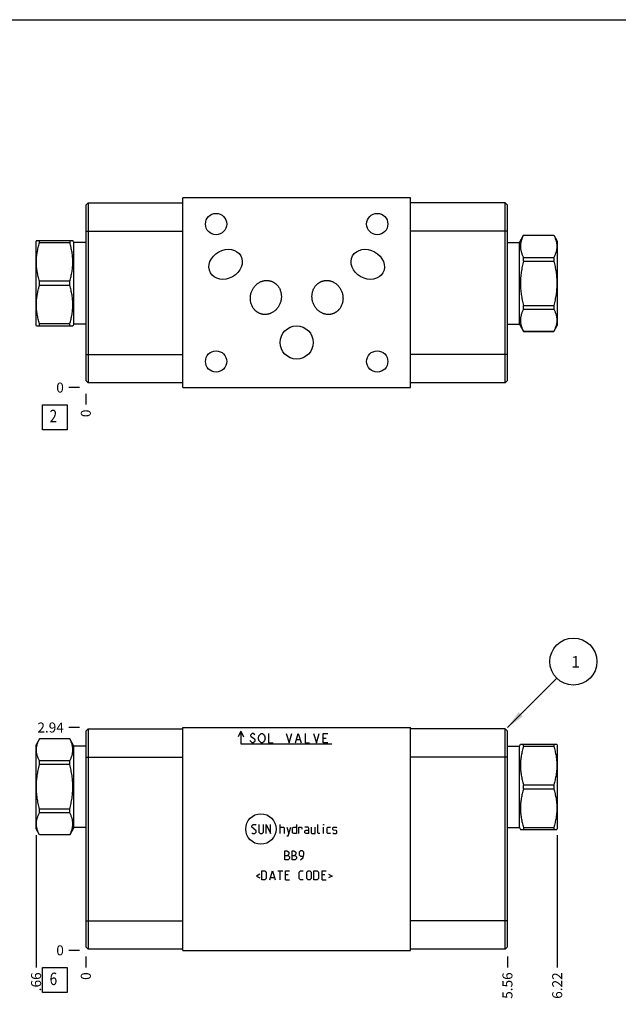
# Model space of a CAD drawing. Units: inches. Extents: x 0.3 to 21.7, y 0.3 to 16.7.
# Drawn here: x 5.6 to 11.5, y 6.8 to 16.7 of the extents above; entities that cross this region are included whole.
import ezdxf

# ---------------------------------------------------------------- set-up
doc = ezdxf.new("R2010")
doc.units = ezdxf.units.IN
doc.header["$LTSCALE"] = 1.21
doc.header["$MEASUREMENT"] = 0
doc.layers.get('0').update_dxf_attribs({"linetype": 'CONTINUOUS'})
doc.styles.get("Standard").update_dxf_attribs({"font": 'txt', "width": 0.8})
doc.dimstyles.new('DIMSTYLE_1', dxfattribs={"dimtxt": 0.1, "dimasz": 0.1875, "dimexe": 0.125, "dimexo": 0.0625, "dimgap": 0.025, "dimtad": 0, "dimtih": 1, "dimtoh": 1, "dimlfac": 1.317491, "dimzin": 4, "dimdsep": 46, "dimtxsty": 'STANDARD', "dimblk": '_FILLED', "dimblk1": '_FILLED', "dimblk2": '_FILLED', "dimcen": 0.09, "dimadec": 0, "dimazin": 0, "dimtfac": 1, "dimtofl": 0, "dimtmove": 0, "dimatfit": 3, "dimldrblk": '_FILLED', "dimfxl": 1, "dimtolj": 1, "dimtzin": 4, "dimarcsym": 0})
doc.dimstyles.new('DIMSTYLE_2', dxfattribs={"dimtxt": 0.1, "dimasz": 0.1875, "dimexe": 0.125, "dimexo": 0.0625, "dimgap": 0.025, "dimtad": 0, "dimtih": 1, "dimtoh": 1, "dimdec": 0, "dimlfac": 1.317491, "dimzin": 4, "dimdsep": 46, "dimtxsty": 'STANDARD', "dimblk": '_FILLED', "dimblk1": '_FILLED', "dimblk2": '_FILLED', "dimcen": 0.09, "dimadec": 0, "dimazin": 0, "dimtfac": 1, "dimtdec": 0, "dimtofl": 0, "dimtmove": 0, "dimatfit": 3, "dimldrblk": '_FILLED', "dimfxl": 1, "dimtolj": 1, "dimtzin": 4, "dimarcsym": 0})
doc.dimstyles.get("Standard").update_dxf_attribs({"dimtxt": 0.1, "dimasz": 0.1875, "dimexe": 0.125, "dimexo": 0.0625, "dimgap": 0.09, "dimtad": 0, "dimtih": 1, "dimtoh": 1, "dimdec": 3, "dimzin": 4, "dimdsep": 46, "dimtxsty": 'STANDARD', "dimblk": '_FILLED', "dimblk1": '_FILLED', "dimblk2": '_FILLED', "dimcen": 0.09, "dimadec": 0, "dimazin": 0, "dimtp": 0.001, "dimtm": 0.001, "dimtfac": 1, "dimtdec": 3, "dimtofl": 0, "dimtmove": 0, "dimatfit": 3, "dimldrblk": '_FILLED', "dimfxl": 1, "dimtolj": 1, "dimtzin": 4, "dimarcsym": 0})

# ---------------------------------------------------------------- blocks, each defined once
blk = doc.blocks.new('*D0')
at = {"color": 2, "linetype": 'CONTINUOUS'}
blk.add_line((10.4361, 7.3225), (10.4361, 7.215), dxfattribs=at)
at = {"color": 2, "linetype": 'CONTINUOUS', "insert": (10.3861, 7.165), "char_height": 0.1, "width": 0.32, "attachment_point": 3, "rotation": 90, "line_spacing_factor": 0.9}
blk.add_mtext('5.56', dxfattribs=at)
blk = doc.blocks.new('_FILLED')
at = {"color": 0, "linetype": 'BYBLOCK'}
blk.add_solid([(0, 0), (-1, 0.167), (-1, -0.167)], dxfattribs=at)
blk = doc.blocks.new('*D1')
at = {"color": 2, "linetype": 'CONTINUOUS'}
blk.add_line((6.2145, 7.3225), (6.2145, 7.215), dxfattribs=at)
at = {"color": 2, "linetype": 'CONTINUOUS', "insert": (6.1645, 7.165), "char_height": 0.1, "width": 0.08, "attachment_point": 3, "rotation": 90, "line_spacing_factor": 0.9}
blk.add_mtext('0', dxfattribs=at)
blk = doc.blocks.new('*D2')
at = {"color": 2, "linetype": 'CONTINUOUS'}
blk.add_line((6.152, 9.615), (6.0445, 9.615), dxfattribs=at)
at = {"color": 2, "linetype": 'CONTINUOUS', "insert": (5.9945, 9.665), "char_height": 0.1, "width": 0.32, "attachment_point": 3, "line_spacing_factor": 0.9}
blk.add_mtext('2.94', dxfattribs=at)
blk = doc.blocks.new('*D3')
at = {"color": 2, "linetype": 'CONTINUOUS'}
blk.add_line((6.152, 7.385), (6.0445, 7.385), dxfattribs=at)
at = {"color": 2, "linetype": 'CONTINUOUS', "insert": (5.9945, 7.435), "char_height": 0.1, "width": 0.08, "attachment_point": 3, "line_spacing_factor": 0.9}
blk.add_mtext('0', dxfattribs=at)
blk = doc.blocks.new('*D7')
at = {"color": 2, "linetype": 'CONTINUOUS'}
blk.add_line((6.2145, 12.9546), (6.2145, 12.8471), dxfattribs=at)
at = {"color": 2, "linetype": 'CONTINUOUS', "insert": (6.1645, 12.7971), "char_height": 0.1, "width": 0.08, "attachment_point": 3, "rotation": 90, "line_spacing_factor": 0.9}
blk.add_mtext('0', dxfattribs=at)
blk = doc.blocks.new('*D8')
at = {"color": 2, "linetype": 'CONTINUOUS'}
blk.add_line((6.152, 13.0171), (6.0445, 13.0171), dxfattribs=at)
at = {"color": 2, "linetype": 'CONTINUOUS', "insert": (5.9945, 13.0671), "char_height": 0.1, "width": 0.08, "attachment_point": 3, "line_spacing_factor": 0.9}
blk.add_mtext('0', dxfattribs=at)
blk = doc.blocks.new('*D15')
at = {"color": 2, "linetype": 'CONTINUOUS'}
blk.add_line((10.9341, 8.5377), (10.9341, 7.215), dxfattribs=at)
at = {"color": 2, "linetype": 'CONTINUOUS', "insert": (10.8841, 7.165), "char_height": 0.1, "width": 0.32, "attachment_point": 3, "rotation": 90, "line_spacing_factor": 0.9}
blk.add_mtext('6.22', dxfattribs=at)
blk = doc.blocks.new('*D16')
at = {"color": 2, "linetype": 'CONTINUOUS'}
blk.add_line((5.7166, 8.5377), (5.7166, 7.215), dxfattribs=at)
at = {"color": 2, "linetype": 'CONTINUOUS', "insert": (5.6666, 7.165), "char_height": 0.1, "width": 0.24, "attachment_point": 3, "rotation": 90, "line_spacing_factor": 0.9}
blk.add_mtext('.66', dxfattribs=at)
blk = doc.blocks.new('SUN_FACENUMBER_BL1', base_point=(5.9043, 7.0869))
at = {"color": 2, "linetype": 'CONTINUOUS'}
for p, q in [((5.7793, 7.2119), (6.0293, 7.2119)), ((5.7793, 6.9619), (5.7793, 7.2119)), ((6.0293, 7.2119), (6.0293, 6.9619)), ((6.0293, 6.9619), (5.7793, 6.9619))]:
    blk.add_line(p, q, dxfattribs=at)
at = {"color": 2, "linetype": 'CONTINUOUS', "width": 0.8}
blk.add_text('6', height=0.125, dxfattribs=at).set_placement((5.852, 7.0374))
blk = doc.blocks.new('SUN_NBOMBALLOON_BL2', base_point=(11.0961, 10.275))
at = {"color": 2, "linetype": 'CONTINUOUS'}
blk.add_circle((11.0961, 10.275), 0.2359, dxfattribs=at)
at = {"color": 2, "linetype": 'CONTINUOUS', "insert": (11.0748, 10.3299), "char_height": 0.115, "width": 0.092, "attachment_point": 1, "line_spacing_factor": 0.9}
blk.add_mtext('1', dxfattribs=at)
blk = doc.blocks.new('SUN_FACENUMBER_BL5', base_point=(5.9043, 12.7189))
at = {"color": 2, "linetype": 'CONTINUOUS'}
for p, q in [((5.7793, 12.8439), (6.0293, 12.8439)), ((5.7793, 12.5939), (5.7793, 12.8439)), ((6.0293, 12.8439), (6.0293, 12.5939)), ((6.0293, 12.5939), (5.7793, 12.5939))]:
    blk.add_line(p, q, dxfattribs=at)
at = {"color": 2, "linetype": 'CONTINUOUS', "width": 0.8}
blk.add_text('2', height=0.125, dxfattribs=at).set_placement((5.852, 12.6695))

msp = doc.modelspace()

# ---------------------------------------------------------------- linework, layer by layer
at = {"color": 7, "linetype": 'CONTINUOUS'}
for p, q in [((0.3013, 16.6988), (21.6988, 16.6988)), ((7.1868, 13.0171), (7.1868, 14.9146)), ((9.4638, 14.9146), (7.1868, 14.9146)), ((9.4638, 13.0171), (9.4638, 14.9146)), ((6.2145, 14.844), (6.238, 14.8675)), ((6.2145, 14.844), (6.2145, 13.0884)), ((6.238, 14.8675), (6.238, 13.0649)), ((6.238, 14.8675), (7.1868, 14.8675)), ((10.4126, 14.8668), (9.4638, 14.8668)), ((10.4126, 13.0641), (10.4126, 14.8668)), ((10.4361, 14.8433), (10.4126, 14.8668)), ((10.4361, 13.0876), (10.4361, 14.8433)), ((5.7201, 14.4881), (5.7166, 14.482)), ((5.7198, 14.4876), (6.0846, 14.4876)), ((5.7512, 14.4665), (5.7512, 14.4876)), ((6.0532, 14.4876), (6.0532, 14.4665)), ((6.0953, 14.4691), (6.0843, 14.4881)), ((6.2145, 14.5829), (7.1868, 14.5829)), ((10.4361, 14.5822), (9.4638, 14.5822)), ((10.5553, 14.4691), (10.5974, 14.5419)), ((10.5974, 14.5419), (10.8994, 14.5419)), ((10.5974, 14.5415), (10.5974, 14.5419)), ((10.5974, 14.5415), (10.8994, 14.5415)), ((10.8994, 14.5419), (10.8994, 14.5415)), ((10.8994, 14.5419), (10.9341, 14.482)), ((5.7166, 13.6395), (5.7166, 14.482)), ((6.0532, 14.4665), (5.7512, 14.4665)), ((6.0953, 13.6524), (6.0953, 14.4691)), ((6.2145, 14.4691), (6.0953, 14.4691)), ((10.4361, 14.4691), (10.5553, 14.4691)), ((10.5553, 13.6524), (10.5553, 14.4691)), ((10.9341, 14.482), (10.9341, 13.6395)), ((10.5974, 14.3194), (10.8994, 14.3194)), ((10.5974, 14.2827), (10.5974, 14.3194)), ((10.8994, 14.3194), (10.8994, 14.2827)), ((10.5974, 14.2827), (10.8994, 14.2827)), ((5.7512, 14.0395), (5.7512, 14.0819)), ((6.0532, 14.0819), (5.7512, 14.0819)), ((6.0532, 14.0395), (5.7512, 14.0395)), ((6.0532, 14.0395), (6.0532, 14.0819)), ((10.5974, 13.8387), (10.8994, 13.8387)), ((10.5974, 13.802), (10.5974, 13.8387)), ((10.5974, 13.802), (10.8994, 13.802)), ((10.8994, 13.8387), (10.8994, 13.802)), ((5.7201, 13.6333), (5.7166, 13.6395)), ((5.7198, 13.6338), (6.0846, 13.6338)), ((5.7512, 13.6338), (5.7512, 13.655)), ((6.0532, 13.655), (5.7512, 13.655)), ((6.0532, 13.6338), (6.0532, 13.655)), ((6.0953, 13.6524), (6.0843, 13.6333)), ((6.2145, 13.6524), (6.0953, 13.6524)), ((10.4361, 13.6524), (10.5553, 13.6524)), ((10.5553, 13.6524), (10.5974, 13.5795)), ((10.8994, 13.5795), (10.9341, 13.6395)), ((10.5974, 13.58), (10.8994, 13.58)), ((10.5974, 13.5795), (10.5974, 13.58)), ((10.5974, 13.5795), (10.8994, 13.5795)), ((10.8994, 13.58), (10.8994, 13.5795)), ((6.2145, 13.3495), (7.1868, 13.3495)), ((10.4361, 13.3488), (9.4638, 13.3488)), ((6.2145, 13.0884), (6.238, 13.0649)), ((7.1868, 13.0649), (6.238, 13.0649)), ((7.1868, 13.0171), (9.4638, 13.0171)), ((10.4126, 13.0641), (9.4638, 13.0641)), ((10.4361, 13.0876), (10.4126, 13.0641)), ((6.2145, 9.5793), (6.238, 9.6029)), ((6.2145, 9.5793), (6.2145, 7.4207)), ((6.238, 9.6029), (6.238, 7.3971)), ((6.238, 9.6029), (7.1868, 9.6029)), ((7.1868, 7.385), (7.1868, 9.615)), ((7.1868, 9.615), (9.4638, 9.615)), ((9.4638, 7.385), (9.4638, 9.615)), ((10.4126, 9.6029), (9.4638, 9.6029)), ((10.4126, 7.3971), (10.4126, 9.6029)), ((10.4361, 9.5793), (10.4126, 9.6029)), ((10.4361, 7.4207), (10.4361, 9.5793)), ((5.7512, 9.5027), (5.7166, 9.4427)), ((5.7512, 9.5022), (5.7512, 9.5027)), ((6.0532, 9.5027), (5.7512, 9.5027)), ((6.0532, 9.5022), (5.7512, 9.5022)), ((6.0532, 9.5022), (6.0532, 9.5027)), ((6.0953, 9.4298), (6.0532, 9.5027)), ((5.7166, 8.6002), (5.7166, 9.4427)), ((6.0953, 8.6131), (6.0953, 9.4298)), ((6.2145, 9.4298), (6.0953, 9.4298)), ((10.4361, 9.4298), (10.5553, 9.4298)), ((10.5553, 9.4298), (10.5663, 9.4488)), ((10.5553, 8.6131), (10.5553, 9.4298)), ((10.566, 9.4484), (10.9308, 9.4484)), ((10.5974, 9.4272), (10.5974, 9.4484)), ((10.5974, 9.4272), (10.8994, 9.4272)), ((10.8994, 9.4484), (10.8994, 9.4272)), ((10.9305, 9.4488), (10.9341, 9.4427)), ((10.9341, 9.4427), (10.9341, 8.6002)), ((5.7512, 9.2435), (5.7512, 9.2802)), ((6.0532, 9.2802), (5.7512, 9.2802)), ((6.0532, 9.2435), (6.0532, 9.2802)), ((6.2145, 9.3182), (7.1868, 9.3182)), ((10.4361, 9.3182), (9.4638, 9.3182)), ((6.0532, 9.2435), (5.7512, 9.2435)), ((10.5974, 9.0426), (10.8994, 9.0426)), ((10.5974, 9.0003), (10.5974, 9.0426)), ((10.5974, 9.0003), (10.8994, 9.0003)), ((10.8994, 9.0426), (10.8994, 9.0003)), ((5.7512, 8.7627), (5.7512, 8.7994)), ((6.0532, 8.7994), (5.7512, 8.7994)), ((6.0532, 8.7627), (6.0532, 8.7994)), ((6.0532, 8.7627), (5.7512, 8.7627)), ((5.7512, 8.5402), (5.7166, 8.6002)), ((6.0953, 8.6131), (6.0532, 8.5402)), ((6.2145, 8.6131), (6.0953, 8.6131)), ((10.4361, 8.6131), (10.5553, 8.6131)), ((10.5553, 8.6131), (10.5663, 8.594)), ((10.566, 8.5945), (10.9308, 8.5945)), ((10.5974, 8.6157), (10.8994, 8.6157)), ((10.5974, 8.6157), (10.5974, 8.5945)), ((10.8994, 8.6157), (10.8994, 8.5945)), ((10.9305, 8.594), (10.9341, 8.6002)), ((5.7512, 8.5402), (5.7512, 8.5407)), ((6.0532, 8.5407), (5.7512, 8.5407)), ((6.0532, 8.5402), (5.7512, 8.5402)), ((6.0532, 8.5402), (6.0532, 8.5407)), ((6.2145, 7.6818), (7.1868, 7.6818)), ((10.4361, 7.6818), (9.4638, 7.6818)), ((6.2145, 7.4207), (6.238, 7.3971)), ((7.1868, 7.3971), (6.238, 7.3971)), ((10.4126, 7.3971), (9.4638, 7.3971)), ((10.4361, 7.4207), (10.4126, 7.3971)), ((7.1868, 7.385), (9.4638, 7.385))]:
    msp.add_line(p, q, dxfattribs=at)
at = {"color": 4, "linetype": 'CONTINUOUS'}
for p, q in [((7.7659, 9.577), (7.7401, 9.5217)), ((7.7659, 9.577), (7.7659, 9.4518)), ((7.7659, 9.577), (7.7917, 9.5217)), ((7.8684, 9.4708), (7.857, 9.486)), ((7.8684, 9.5467), (7.8627, 9.5391)), ((7.8627, 9.5391), (7.8627, 9.5315)), ((7.8627, 9.5315), (7.8684, 9.5239)), ((7.8798, 9.5543), (7.8684, 9.5467)), ((7.8684, 9.5239), (7.9025, 9.5011)), ((7.8798, 9.4632), (7.8684, 9.4708)), ((7.8912, 9.5543), (7.8798, 9.5543)), ((7.8912, 9.4632), (7.8798, 9.4632)), ((7.9025, 9.5467), (7.8912, 9.5543)), ((7.9025, 9.4708), (7.8912, 9.4632)), ((7.9082, 9.5391), (7.9025, 9.5467)), ((7.9025, 9.5011), (7.9082, 9.4936)), ((7.9082, 9.4784), (7.9025, 9.4708)), ((7.9082, 9.4936), (7.9082, 9.4784)), ((7.9424, 9.5087), (7.9481, 9.5315)), ((7.9481, 9.486), (7.9424, 9.5087)), ((7.9481, 9.5315), (7.9595, 9.5467)), ((7.9595, 9.4708), (7.9481, 9.486)), ((7.9595, 9.5467), (7.9709, 9.5543)), ((7.9709, 9.4632), (7.9595, 9.4708)), ((7.9709, 9.5543), (7.9822, 9.5543)), ((7.9822, 9.4632), (7.9709, 9.4632)), ((7.9822, 9.5543), (7.9936, 9.5467)), ((7.9936, 9.4708), (7.9822, 9.4632)), ((7.9936, 9.5467), (8.005, 9.5315)), ((8.005, 9.486), (7.9936, 9.4708)), ((8.005, 9.5315), (8.0107, 9.5087)), ((8.0107, 9.5087), (8.005, 9.486)), ((8.0449, 9.5543), (8.0449, 9.4632)), ((8.0449, 9.4632), (8.0904, 9.4632)), ((8.2213, 9.5543), (8.2498, 9.4632)), ((8.2498, 9.4632), (8.2783, 9.5543)), ((8.3124, 9.4632), (8.3409, 9.5543)), ((8.3238, 9.4936), (8.358, 9.4936)), ((8.3409, 9.5543), (8.3693, 9.4632)), ((8.4092, 9.5543), (8.4092, 9.4632)), ((8.4092, 9.4632), (8.4547, 9.4632)), ((8.4946, 9.5543), (8.523, 9.4632)), ((8.523, 9.4632), (8.5515, 9.5543)), ((8.5913, 9.4632), (8.5913, 9.5543)), ((8.5913, 9.5543), (8.6369, 9.5543)), ((8.5913, 9.5087), (8.6198, 9.5087)), ((8.6369, 9.4632), (8.5913, 9.4632)), ((7.7659, 9.4518), (8.6767, 9.4518)), ((7.8756, 8.632), (7.8887, 8.645)), ((7.8756, 8.6189), (7.8756, 8.632)), ((7.9212, 8.5799), (7.8756, 8.6189)), ((7.8887, 8.645), (7.9147, 8.645)), ((7.9147, 8.645), (7.9212, 8.6385)), ((7.9212, 8.5669), (7.9212, 8.5799)), ((7.9472, 8.645), (7.9472, 8.5669)), ((7.9928, 8.5669), (7.9928, 8.645)), ((8.0188, 8.5539), (8.0188, 8.645)), ((8.0188, 8.645), (8.0643, 8.5539)), ((8.0643, 8.5539), (8.0643, 8.645)), ((8.1619, 8.5539), (8.1619, 8.645)), ((8.1619, 8.6189), (8.1944, 8.6189)), ((8.1944, 8.6189), (8.2009, 8.6124)), ((8.2009, 8.6124), (8.2009, 8.5539)), ((8.227, 8.6189), (8.2465, 8.5539)), ((8.24, 8.5322), (8.266, 8.6189)), ((8.2833, 8.6124), (8.2964, 8.6189)), ((8.2833, 8.5604), (8.2833, 8.6124)), ((8.2964, 8.6189), (8.3224, 8.6189)), ((8.3224, 8.645), (8.3224, 8.5539)), ((8.3484, 8.5539), (8.3484, 8.6189)), ((8.3484, 8.6189), (8.3744, 8.6189)), ((8.3744, 8.6189), (8.3788, 8.6124)), ((8.3788, 8.6124), (8.3788, 8.5994)), ((8.4395, 8.6189), (8.407, 8.6189)), ((8.407, 8.5799), (8.42, 8.5864)), ((8.407, 8.5604), (8.407, 8.5799)), ((8.42, 8.5864), (8.446, 8.5864)), ((8.446, 8.6059), (8.4395, 8.6189)), ((8.446, 8.5539), (8.446, 8.6059)), ((8.472, 8.6189), (8.472, 8.5604)), ((8.5111, 8.5539), (8.5111, 8.6189)), ((8.5371, 8.5604), (8.5371, 8.645)), ((8.5978, 8.645), (8.5956, 8.6385)), ((8.5956, 8.645), (8.5978, 8.645)), ((8.5956, 8.6385), (8.5956, 8.645)), ((8.5956, 8.5539), (8.5956, 8.6189)), ((8.6303, 8.6124), (8.6368, 8.6189)), ((8.6303, 8.5604), (8.6303, 8.6124)), ((8.6368, 8.6189), (8.6629, 8.6189)), ((8.6889, 8.6124), (8.6954, 8.6189)), ((8.6889, 8.5929), (8.6889, 8.6124)), ((8.6954, 8.5886), (8.6889, 8.5929)), ((8.6954, 8.6189), (8.7214, 8.6189)), ((8.7214, 8.5843), (8.6954, 8.5886)), ((8.7214, 8.6189), (8.7279, 8.6124)), ((8.7279, 8.5799), (8.7214, 8.5843)), ((8.7279, 8.5604), (8.7279, 8.5799)), ((7.8756, 8.5604), (7.8822, 8.5539)), ((7.8822, 8.5539), (7.9082, 8.5539)), ((7.9082, 8.5539), (7.9212, 8.5669)), ((7.9472, 8.5669), (7.9602, 8.5539)), ((7.9602, 8.5539), (7.9797, 8.5539)), ((7.9797, 8.5539), (7.9928, 8.5669)), ((8.227, 8.5322), (8.24, 8.5322)), ((8.2964, 8.5539), (8.2833, 8.5604)), ((8.3224, 8.5539), (8.2964, 8.5539)), ((8.42, 8.5539), (8.407, 8.5604)), ((8.446, 8.5539), (8.42, 8.5539)), ((8.472, 8.5604), (8.4785, 8.5539)), ((8.4785, 8.5539), (8.5111, 8.5539)), ((8.5436, 8.5539), (8.5371, 8.5604)), ((8.5566, 8.5539), (8.5436, 8.5539)), ((8.6368, 8.5539), (8.6303, 8.5604)), ((8.6629, 8.5539), (8.6368, 8.5539)), ((8.6889, 8.5604), (8.6954, 8.5539)), ((8.6954, 8.5539), (8.7214, 8.5539)), ((8.7214, 8.5539), (8.7279, 8.5604)), ((8.2074, 8.2898), (8.2074, 8.3808)), ((8.2074, 8.3808), (8.227, 8.3808)), ((8.227, 8.3808), (8.2335, 8.3787)), ((8.2335, 8.3787), (8.2465, 8.3678)), ((8.279, 8.2898), (8.279, 8.3808)), ((8.279, 8.3808), (8.2985, 8.3808)), ((8.2985, 8.3808), (8.305, 8.3787)), ((8.305, 8.3787), (8.318, 8.3678)), ((8.3636, 8.3808), (8.3506, 8.3678)), ((8.3831, 8.3808), (8.3636, 8.3808)), ((8.3961, 8.3678), (8.3831, 8.3808)), ((8.2074, 8.3353), (8.24, 8.3353)), ((8.24, 8.2898), (8.2074, 8.2898)), ((8.2465, 8.3483), (8.2335, 8.3353)), ((8.24, 8.3353), (8.253, 8.3223)), ((8.253, 8.3028), (8.24, 8.2898)), ((8.2465, 8.3678), (8.2465, 8.3483)), ((8.253, 8.3223), (8.253, 8.3028)), ((8.279, 8.3353), (8.3115, 8.3353)), ((8.3115, 8.2898), (8.279, 8.2898)), ((8.318, 8.3483), (8.305, 8.3353)), ((8.3115, 8.3353), (8.3246, 8.3223)), ((8.3246, 8.3028), (8.3115, 8.2898)), ((8.318, 8.3678), (8.318, 8.3483)), ((8.3246, 8.3223), (8.3246, 8.3028)), ((8.3506, 8.3678), (8.3506, 8.3418)), ((8.3506, 8.3418), (8.3636, 8.3288)), ((8.3636, 8.3288), (8.3918, 8.3288)), ((8.3636, 8.2898), (8.3896, 8.3158)), ((8.3896, 8.3158), (8.3961, 8.3418)), ((8.3961, 8.3418), (8.3961, 8.3678)), ((7.9754, 8.0894), (7.9754, 8.1805)), ((7.9754, 8.1805), (8.0079, 8.1805)), ((8.0079, 8.1805), (8.0209, 8.1674)), ((8.0578, 8.0894), (8.0838, 8.1805)), ((8.0838, 8.1805), (8.1099, 8.0894)), ((8.1359, 8.1805), (8.1879, 8.1805)), ((8.1619, 8.0894), (8.1619, 8.1805)), ((8.214, 8.1805), (8.253, 8.1805)), ((8.214, 8.0894), (8.214, 8.1805)), ((8.3506, 8.1674), (8.3636, 8.1805)), ((8.3636, 8.1805), (8.3896, 8.1805)), ((8.4265, 8.1674), (8.4395, 8.1805)), ((8.4395, 8.1805), (8.459, 8.1805)), ((8.459, 8.1805), (8.472, 8.1674)), ((8.498, 8.1805), (8.5306, 8.1805)), ((8.498, 8.0894), (8.498, 8.1805)), ((8.5306, 8.1805), (8.5436, 8.1674)), ((8.5805, 8.1805), (8.6195, 8.1805)), ((8.5805, 8.0894), (8.5805, 8.1805)), ((7.9581, 8.1458), (7.9234, 8.1284)), ((7.9234, 8.1284), (7.9581, 8.1111)), ((8.0079, 8.0894), (7.9754, 8.0894)), ((8.0209, 8.1024), (8.0079, 8.0894)), ((8.0209, 8.1674), (8.0209, 8.1024)), ((8.0665, 8.1154), (8.1012, 8.1154)), ((8.24, 8.1414), (8.214, 8.1414)), ((8.214, 8.0894), (8.253, 8.0894)), ((8.3506, 8.1024), (8.3506, 8.1674)), ((8.3636, 8.0894), (8.3506, 8.1024)), ((8.3896, 8.0894), (8.3636, 8.0894)), ((8.4265, 8.1024), (8.4265, 8.1674)), ((8.4395, 8.0894), (8.4265, 8.1024)), ((8.459, 8.0894), (8.4395, 8.0894)), ((8.472, 8.1024), (8.459, 8.0894)), ((8.472, 8.1674), (8.472, 8.1024)), ((8.5306, 8.0894), (8.498, 8.0894)), ((8.5436, 8.1024), (8.5306, 8.0894)), ((8.5436, 8.1674), (8.5436, 8.1024)), ((8.6065, 8.1414), (8.5805, 8.1414)), ((8.5805, 8.0894), (8.6195, 8.0894)), ((8.6455, 8.1458), (8.6802, 8.1284)), ((8.6802, 8.1284), (8.6455, 8.1111))]:
    msp.add_line(p, q, dxfattribs=at)
at = {"color": 7, "linetype": 'CONTINUOUS'}
for centre, radius in [((7.5192, 14.6535), 0.1066), ((9.1321, 14.6535), 0.1066), ((8.3253, 13.4679), 0.1662), ((7.5192, 13.2782), 0.1066), ((9.1321, 13.2782), 0.1066)]:
    msp.add_circle(centre, radius, dxfattribs=at)
at = {"color": 4, "linetype": 'CONTINUOUS'}
msp.add_circle((7.9675, 8.5994), 0.1521, dxfattribs=at)
at = {"color": 7, "linetype": 'CONTINUOUS'}
for centre, major_axis in [((7.6141, 14.2505), (0.152, 0.0842)), ((9.0373, 14.2505), (0.152, -0.0842))]:
    msp.add_ellipse(centre, major_axis=major_axis, ratio=0.819152, dxfattribs=at)
for points, knots in [([(10.5974, 14.5415), (10.595, 14.537), (10.5904, 14.528), (10.5842, 14.5142), (10.5788, 14.5004), (10.5743, 14.4866), (10.5706, 14.4726), (10.568, 14.4586), (10.5664, 14.4445), (10.5659, 14.4304), (10.5664, 14.4164), (10.568, 14.4023), (10.5706, 14.3883), (10.5743, 14.3743), (10.5788, 14.3604), (10.5842, 14.3466), (10.5904, 14.3329), (10.595, 14.3239), (10.5974, 14.3194)], [0, 0, 0, 0, 0.065527, 0.130056, 0.193598, 0.256207, 0.317981, 0.379067, 0.439661, 0.5, 0.560339, 0.620933, 0.682019, 0.743793, 0.806402, 0.869944, 0.934473, 1, 1, 1, 1]), ([(10.8994, 14.5415), (10.9018, 14.537), (10.9064, 14.528), (10.9126, 14.5142), (10.918, 14.5004), (10.9226, 14.4866), (10.9262, 14.4726), (10.9288, 14.4586), (10.9304, 14.4445), (10.931, 14.4304), (10.9304, 14.4164), (10.9288, 14.4023), (10.9262, 14.3883), (10.9226, 14.3743), (10.918, 14.3604), (10.9126, 14.3466), (10.9064, 14.3329), (10.9018, 14.3239), (10.8994, 14.3194)], [0, 0, 0, 0, 0.065527, 0.130056, 0.193598, 0.256207, 0.317981, 0.379067, 0.439661, 0.5, 0.560339, 0.620933, 0.682019, 0.743793, 0.806402, 0.869944, 0.934473, 1, 1, 1, 1]), ([(5.7512, 14.0819), (5.7464, 14.0975), (5.7398, 14.1212), (5.7326, 14.1531), (5.728, 14.1771), (5.7244, 14.2013), (5.7218, 14.2255), (5.7202, 14.2498), (5.7197, 14.2742), (5.7202, 14.2985), (5.7218, 14.3228), (5.7244, 14.3471), (5.728, 14.3712), (5.7326, 14.3953), (5.7398, 14.4272), (5.7464, 14.4508), (5.7512, 14.4665)], [0, 0, 0, 0, 0.125593, 0.188216, 0.250728, 0.313141, 0.375475, 0.437752, 0.5, 0.562248, 0.624525, 0.686859, 0.749272, 0.811784, 0.874407, 1, 1, 1, 1]), ([(6.0532, 14.0819), (6.0581, 14.0975), (6.0646, 14.1212), (6.0719, 14.1531), (6.0764, 14.1771), (6.08, 14.2013), (6.0826, 14.2255), (6.0842, 14.2498), (6.0848, 14.2742), (6.0842, 14.2985), (6.0826, 14.3228), (6.08, 14.3471), (6.0764, 14.3712), (6.0719, 14.3953), (6.0646, 14.4272), (6.0581, 14.4508), (6.0532, 14.4665)], [0, 0, 0, 0, 0.125593, 0.188216, 0.250728, 0.313141, 0.375475, 0.437752, 0.5, 0.562248, 0.624525, 0.686859, 0.749272, 0.811784, 0.874407, 1, 1, 1, 1]), ([(10.5974, 14.2827), (10.5926, 14.2646), (10.586, 14.2373), (10.5788, 14.2005), (10.5742, 14.1728), (10.5706, 14.1449), (10.568, 14.1169), (10.5664, 14.0888), (10.5659, 14.0607), (10.5664, 14.0326), (10.568, 14.0045), (10.5706, 13.9765), (10.5742, 13.9487), (10.5788, 13.9209), (10.586, 13.8841), (10.5926, 13.8568), (10.5974, 13.8387)], [0, 0, 0, 0, 0.124991, 0.187491, 0.249993, 0.312494, 0.374996, 0.437498, 0.5, 0.562502, 0.625004, 0.687506, 0.750007, 0.812509, 0.875009, 1, 1, 1, 1]), ([(10.8994, 14.2827), (10.9043, 14.2646), (10.9108, 14.2373), (10.918, 14.2005), (10.9226, 14.1728), (10.9262, 14.1449), (10.9288, 14.1169), (10.9304, 14.0888), (10.931, 14.0607), (10.9304, 14.0326), (10.9288, 14.0045), (10.9262, 13.9765), (10.9226, 13.9487), (10.918, 13.9209), (10.9108, 13.8841), (10.9043, 13.8568), (10.8994, 13.8387)], [0, 0, 0, 0, 0.124991, 0.187491, 0.249993, 0.312494, 0.374996, 0.437498, 0.5, 0.562502, 0.625004, 0.687506, 0.750007, 0.812509, 0.875009, 1, 1, 1, 1]), ([(5.7512, 13.655), (5.7464, 13.6706), (5.7398, 13.6943), (5.7326, 13.7262), (5.728, 13.7502), (5.7244, 13.7743), (5.7218, 13.7986), (5.7202, 13.8229), (5.7197, 13.8472), (5.7202, 13.8716), (5.7218, 13.8959), (5.7244, 13.9202), (5.728, 13.9443), (5.7326, 13.9683), (5.7398, 14.0002), (5.7464, 14.0239), (5.7512, 14.0395)], [0, 0, 0, 0, 0.125593, 0.188216, 0.250728, 0.313141, 0.375475, 0.437752, 0.5, 0.562248, 0.624525, 0.686859, 0.749272, 0.811784, 0.874407, 1, 1, 1, 1]), ([(6.0532, 13.655), (6.0581, 13.6706), (6.0646, 13.6943), (6.0719, 13.7262), (6.0764, 13.7502), (6.08, 13.7743), (6.0826, 13.7986), (6.0842, 13.8229), (6.0848, 13.8472), (6.0842, 13.8716), (6.0826, 13.8959), (6.08, 13.9202), (6.0764, 13.9443), (6.0719, 13.9683), (6.0646, 14.0002), (6.0581, 14.0239), (6.0532, 14.0395)], [0, 0, 0, 0, 0.125593, 0.188216, 0.250728, 0.313141, 0.375475, 0.437752, 0.5, 0.562248, 0.624525, 0.686859, 0.749272, 0.811784, 0.874407, 1, 1, 1, 1]), ([(7.8683, 13.9587), (7.8697, 13.9638), (7.8729, 13.974), (7.8789, 13.9888), (7.8862, 14.003), (7.8947, 14.0166), (7.9043, 14.0294), (7.915, 14.0413), (7.9268, 14.0522), (7.9395, 14.0619), (7.9531, 14.0703), (7.9651, 14.0762), (7.975, 14.0801), (7.9826, 14.0826), (7.9903, 14.0848), (7.9981, 14.0865), (8.006, 14.0878), (8.014, 14.0887), (8.022, 14.0891), (8.03, 14.0891), (8.0379, 14.0886), (8.0459, 14.0877), (8.0538, 14.0863), (8.0589, 14.0851), (8.0615, 14.0844)], [0, 0, 0, 0, 0.062497, 0.124994, 0.187491, 0.249987, 0.312482, 0.374977, 0.437471, 0.499963, 0.562454, 0.624944, 0.656199, 0.687454, 0.718709, 0.749964, 0.781218, 0.812473, 0.843727, 0.874982, 0.906237, 0.937491, 0.968746, 1, 1, 1, 1]), ([(8.0615, 14.0844), (8.0641, 14.0837), (8.0692, 14.0821), (8.0767, 14.0794), (8.0841, 14.0763), (8.0912, 14.0727), (8.0982, 14.0687), (8.1049, 14.0644), (8.1113, 14.0596), (8.1175, 14.0545), (8.1234, 14.0491), (8.129, 14.0434), (8.1343, 14.0374), (8.1409, 14.0291), (8.1483, 14.018), (8.1559, 14.0039), (8.1621, 13.9891), (8.1668, 13.9738), (8.1702, 13.9582), (8.1721, 13.9423), (8.1727, 13.9263), (8.1719, 13.9103), (8.1697, 13.8945), (8.1674, 13.884), (8.166, 13.8789)], [0, 0, 0, 0, 0.031254, 0.062509, 0.093763, 0.125018, 0.156273, 0.187527, 0.218782, 0.250036, 0.281291, 0.312546, 0.343801, 0.375056, 0.437546, 0.500037, 0.562529, 0.625023, 0.687518, 0.750013, 0.812509, 0.875006, 0.937503, 1, 1, 1, 1]), ([(8.4854, 13.8789), (8.484, 13.884), (8.4817, 13.8945), (8.4795, 13.9103), (8.4787, 13.9263), (8.4793, 13.9423), (8.4812, 13.9582), (8.4845, 13.9738), (8.4893, 13.9891), (8.4955, 14.0039), (8.503, 14.018), (8.5105, 14.0291), (8.5171, 14.0374), (8.5224, 14.0434), (8.528, 14.0491), (8.5339, 14.0545), (8.5401, 14.0596), (8.5465, 14.0644), (8.5532, 14.0687), (8.5602, 14.0727), (8.5673, 14.0763), (8.5747, 14.0794), (8.5822, 14.0821), (8.5873, 14.0837), (8.5899, 14.0844)], [0, 0, 0, 0, 0.062497, 0.124994, 0.187491, 0.249987, 0.312482, 0.374977, 0.437471, 0.499963, 0.562454, 0.624944, 0.656199, 0.687454, 0.718709, 0.749964, 0.781218, 0.812473, 0.843727, 0.874982, 0.906237, 0.937491, 0.968746, 1, 1, 1, 1]), ([(8.5899, 14.0844), (8.5924, 14.0851), (8.5976, 14.0863), (8.6055, 14.0877), (8.6134, 14.0886), (8.6214, 14.0891), (8.6294, 14.0891), (8.6374, 14.0887), (8.6454, 14.0878), (8.6533, 14.0865), (8.6611, 14.0848), (8.6688, 14.0826), (8.6763, 14.0801), (8.6863, 14.0762), (8.6982, 14.0703), (8.7118, 14.0619), (8.7246, 14.0522), (8.7363, 14.0413), (8.7471, 14.0294), (8.7567, 14.0166), (8.7652, 14.003), (8.7724, 13.9888), (8.7785, 13.974), (8.7817, 13.9638), (8.7831, 13.9587)], [0, 0, 0, 0, 0.031254, 0.062509, 0.093763, 0.125018, 0.156273, 0.187527, 0.218782, 0.250036, 0.281291, 0.312546, 0.343801, 0.375056, 0.437546, 0.500037, 0.562529, 0.625023, 0.687518, 0.750013, 0.812509, 0.875006, 0.937503, 1, 1, 1, 1]), ([(7.9728, 13.7532), (7.9702, 13.7539), (7.9651, 13.7554), (7.9576, 13.7581), (7.9502, 13.7613), (7.9431, 13.7649), (7.9361, 13.7688), (7.9294, 13.7732), (7.923, 13.7779), (7.9168, 13.783), (7.9109, 13.7884), (7.9053, 13.7941), (7.9, 13.8001), (7.8934, 13.8085), (7.886, 13.8196), (7.8784, 13.8337), (7.8722, 13.8484), (7.8675, 13.8637), (7.8641, 13.8794), (7.8622, 13.8953), (7.8616, 13.9113), (7.8624, 13.9272), (7.8646, 13.9431), (7.8669, 13.9535), (7.8683, 13.9587)], [0, 0, 0, 0, 0.031254, 0.062509, 0.093763, 0.125018, 0.156273, 0.187527, 0.218782, 0.250036, 0.281291, 0.312546, 0.343801, 0.375056, 0.437546, 0.500037, 0.562529, 0.625023, 0.687518, 0.750013, 0.812509, 0.875006, 0.937503, 1, 1, 1, 1]), ([(8.7831, 13.9587), (8.7844, 13.9535), (8.7868, 13.9431), (8.7889, 13.9272), (8.7898, 13.9113), (8.7892, 13.8953), (8.7873, 13.8794), (8.7839, 13.8637), (8.7792, 13.8484), (8.773, 13.8337), (8.7654, 13.8196), (8.758, 13.8085), (8.7514, 13.8001), (8.7461, 13.7941), (8.7405, 13.7884), (8.7346, 13.783), (8.7284, 13.7779), (8.722, 13.7732), (8.7152, 13.7688), (8.7083, 13.7649), (8.7012, 13.7613), (8.6938, 13.7581), (8.6863, 13.7554), (8.6812, 13.7539), (8.6786, 13.7532)], [0, 0, 0, 0, 0.062497, 0.124994, 0.187491, 0.249987, 0.312482, 0.374977, 0.437471, 0.499963, 0.562454, 0.624944, 0.656199, 0.687454, 0.718709, 0.749964, 0.781218, 0.812473, 0.843727, 0.874982, 0.906237, 0.937491, 0.968746, 1, 1, 1, 1]), ([(8.166, 13.8789), (8.1646, 13.8737), (8.1614, 13.8636), (8.1554, 13.8488), (8.1481, 13.8345), (8.1396, 13.8209), (8.13, 13.8081), (8.1193, 13.7963), (8.1075, 13.7854), (8.0948, 13.7757), (8.0812, 13.7673), (8.0692, 13.7614), (8.0593, 13.7575), (8.0517, 13.7549), (8.044, 13.7527), (8.0362, 13.751), (8.0283, 13.7497), (8.0203, 13.7488), (8.0123, 13.7484), (8.0043, 13.7484), (7.9964, 13.7489), (7.9884, 13.7499), (7.9805, 13.7513), (7.9754, 13.7525), (7.9728, 13.7532)], [0, 0, 0, 0, 0.062497, 0.124994, 0.187491, 0.249987, 0.312482, 0.374977, 0.437471, 0.499963, 0.562454, 0.624944, 0.656199, 0.687454, 0.718709, 0.749964, 0.781218, 0.812473, 0.843727, 0.874982, 0.906237, 0.937491, 0.968746, 1, 1, 1, 1]), ([(8.6786, 13.7532), (8.676, 13.7525), (8.6708, 13.7513), (8.663, 13.7499), (8.655, 13.7489), (8.647, 13.7484), (8.639, 13.7484), (8.6311, 13.7488), (8.6231, 13.7497), (8.6152, 13.751), (8.6074, 13.7527), (8.5997, 13.7549), (8.5921, 13.7575), (8.5822, 13.7614), (8.5702, 13.7673), (8.5566, 13.7757), (8.5439, 13.7854), (8.5321, 13.7963), (8.5214, 13.8081), (8.5118, 13.8209), (8.5033, 13.8345), (8.496, 13.8488), (8.49, 13.8636), (8.4868, 13.8737), (8.4854, 13.8789)], [0, 0, 0, 0, 0.031254, 0.062509, 0.093763, 0.125018, 0.156273, 0.187527, 0.218782, 0.250036, 0.281291, 0.312546, 0.343801, 0.375056, 0.437546, 0.500037, 0.562529, 0.625023, 0.687518, 0.750013, 0.812509, 0.875006, 0.937503, 1, 1, 1, 1]), ([(10.5974, 13.802), (10.595, 13.7975), (10.5904, 13.7885), (10.5842, 13.7748), (10.5788, 13.761), (10.5743, 13.7471), (10.5706, 13.7331), (10.568, 13.7191), (10.5664, 13.7051), (10.5659, 13.691), (10.5664, 13.6769), (10.568, 13.6628), (10.5706, 13.6488), (10.5743, 13.6349), (10.5788, 13.621), (10.5842, 13.6072), (10.5904, 13.5935), (10.595, 13.5845), (10.5974, 13.58)], [0, 0, 0, 0, 0.065527, 0.130056, 0.193598, 0.256207, 0.317981, 0.379067, 0.439661, 0.5, 0.560339, 0.620933, 0.682019, 0.743793, 0.806402, 0.869944, 0.934473, 1, 1, 1, 1]), ([(10.8994, 13.802), (10.9018, 13.7975), (10.9064, 13.7885), (10.9126, 13.7748), (10.918, 13.761), (10.9226, 13.7471), (10.9262, 13.7331), (10.9288, 13.7191), (10.9304, 13.7051), (10.931, 13.691), (10.9304, 13.6769), (10.9288, 13.6628), (10.9262, 13.6488), (10.9226, 13.6349), (10.918, 13.621), (10.9126, 13.6072), (10.9064, 13.5935), (10.9018, 13.5845), (10.8994, 13.58)], [0, 0, 0, 0, 0.065527, 0.130056, 0.193598, 0.256207, 0.317981, 0.379067, 0.439661, 0.5, 0.560339, 0.620933, 0.682019, 0.743793, 0.806402, 0.869944, 0.934473, 1, 1, 1, 1]), ([(5.7512, 9.2802), (5.7488, 9.2847), (5.7442, 9.2937), (5.738, 9.3074), (5.7326, 9.3212), (5.7281, 9.3351), (5.7244, 9.349), (5.7218, 9.363), (5.7202, 9.3771), (5.7197, 9.3912), (5.7202, 9.4053), (5.7218, 9.4193), (5.7244, 9.4333), (5.7281, 9.4473), (5.7326, 9.4612), (5.738, 9.475), (5.7442, 9.4887), (5.7488, 9.4977), (5.7512, 9.5022)], [0, 0, 0, 0, 0.065527, 0.130056, 0.193598, 0.256207, 0.317981, 0.379067, 0.439661, 0.5, 0.560339, 0.620933, 0.682019, 0.743793, 0.806402, 0.869944, 0.934473, 1, 1, 1, 1]), ([(6.0532, 9.2802), (6.0556, 9.2847), (6.0602, 9.2937), (6.0664, 9.3074), (6.0718, 9.3212), (6.0764, 9.3351), (6.08, 9.349), (6.0826, 9.363), (6.0842, 9.3771), (6.0848, 9.3912), (6.0842, 9.4053), (6.0826, 9.4193), (6.08, 9.4333), (6.0764, 9.4473), (6.0718, 9.4612), (6.0664, 9.475), (6.0602, 9.4887), (6.0556, 9.4977), (6.0532, 9.5022)], [0, 0, 0, 0, 0.065527, 0.130056, 0.193598, 0.256207, 0.317981, 0.379067, 0.439661, 0.5, 0.560339, 0.620933, 0.682019, 0.743793, 0.806402, 0.869944, 0.934473, 1, 1, 1, 1]), ([(10.5974, 9.4272), (10.5926, 9.4115), (10.586, 9.3879), (10.5788, 9.356), (10.5742, 9.332), (10.5706, 9.3078), (10.568, 9.2836), (10.5664, 9.2593), (10.5659, 9.2349), (10.5664, 9.2106), (10.568, 9.1862), (10.5706, 9.162), (10.5742, 9.1379), (10.5788, 9.1138), (10.586, 9.0819), (10.5926, 9.0583), (10.5974, 9.0426)], [0, 0, 0, 0, 0.125593, 0.188216, 0.250728, 0.313141, 0.375475, 0.437752, 0.5, 0.562248, 0.624525, 0.686859, 0.749272, 0.811784, 0.874407, 1, 1, 1, 1]), ([(10.8994, 9.4272), (10.9043, 9.4115), (10.9108, 9.3879), (10.918, 9.356), (10.9226, 9.332), (10.9262, 9.3078), (10.9288, 9.2836), (10.9304, 9.2593), (10.931, 9.2349), (10.9304, 9.2106), (10.9288, 9.1862), (10.9262, 9.162), (10.9226, 9.1379), (10.918, 9.1138), (10.9108, 9.0819), (10.9043, 9.0583), (10.8994, 9.0426)], [0, 0, 0, 0, 0.125593, 0.188216, 0.250728, 0.313141, 0.375475, 0.437752, 0.5, 0.562248, 0.624525, 0.686859, 0.749272, 0.811784, 0.874407, 1, 1, 1, 1]), ([(5.7512, 8.7994), (5.7464, 8.8175), (5.7398, 8.8449), (5.7326, 8.8816), (5.728, 8.9094), (5.7244, 8.9373), (5.7218, 8.9653), (5.7202, 8.9933), (5.7197, 9.0214), (5.7202, 9.0496), (5.7218, 9.0776), (5.7244, 9.1056), (5.728, 9.1335), (5.7326, 9.1612), (5.7398, 9.198), (5.7464, 9.2254), (5.7512, 9.2435)], [0, 0, 0, 0, 0.124991, 0.187491, 0.249993, 0.312494, 0.374996, 0.437498, 0.5, 0.562502, 0.625004, 0.687506, 0.750007, 0.812509, 0.875009, 1, 1, 1, 1]), ([(6.0532, 8.7994), (6.0581, 8.8175), (6.0647, 8.8449), (6.0719, 8.8816), (6.0764, 8.9094), (6.08, 8.9373), (6.0826, 8.9653), (6.0842, 8.9933), (6.0848, 9.0214), (6.0842, 9.0496), (6.0826, 9.0776), (6.08, 9.1056), (6.0764, 9.1335), (6.0719, 9.1612), (6.0647, 9.198), (6.0581, 9.2254), (6.0532, 9.2435)], [0, 0, 0, 0, 0.124991, 0.187491, 0.249993, 0.312494, 0.374996, 0.437498, 0.5, 0.562502, 0.625004, 0.687506, 0.750007, 0.812509, 0.875009, 1, 1, 1, 1]), ([(10.5974, 9.0003), (10.5926, 8.9846), (10.586, 8.961), (10.5788, 8.9291), (10.5742, 8.905), (10.5706, 8.8809), (10.568, 8.8566), (10.5664, 8.8323), (10.5659, 8.808), (10.5664, 8.7836), (10.568, 8.7593), (10.5706, 8.7351), (10.5742, 8.7109), (10.5788, 8.6869), (10.586, 8.655), (10.5926, 8.6313), (10.5974, 8.6157)], [0, 0, 0, 0, 0.125593, 0.188216, 0.250728, 0.313141, 0.375475, 0.437752, 0.5, 0.562248, 0.624525, 0.686859, 0.749272, 0.811784, 0.874407, 1, 1, 1, 1]), ([(10.8994, 9.0003), (10.9043, 8.9846), (10.9108, 8.961), (10.918, 8.9291), (10.9226, 8.905), (10.9262, 8.8809), (10.9288, 8.8566), (10.9304, 8.8323), (10.931, 8.808), (10.9304, 8.7836), (10.9288, 8.7593), (10.9262, 8.7351), (10.9226, 8.7109), (10.918, 8.6869), (10.9108, 8.655), (10.9043, 8.6313), (10.8994, 8.6157)], [0, 0, 0, 0, 0.125593, 0.188216, 0.250728, 0.313141, 0.375475, 0.437752, 0.5, 0.562248, 0.624525, 0.686859, 0.749272, 0.811784, 0.874407, 1, 1, 1, 1]), ([(5.7512, 8.5407), (5.7488, 8.5452), (5.7442, 8.5542), (5.738, 8.5679), (5.7326, 8.5817), (5.7281, 8.5956), (5.7244, 8.6095), (5.7218, 8.6236), (5.7202, 8.6376), (5.7197, 8.6517), (5.7202, 8.6658), (5.7218, 8.6799), (5.7244, 8.6939), (5.7281, 8.7078), (5.7326, 8.7217), (5.738, 8.7355), (5.7442, 8.7492), (5.7488, 8.7582), (5.7512, 8.7627)], [0, 0, 0, 0, 0.065527, 0.130056, 0.193598, 0.256207, 0.317981, 0.379067, 0.439661, 0.5, 0.560339, 0.620933, 0.682019, 0.743793, 0.806402, 0.869944, 0.934473, 1, 1, 1, 1]), ([(6.0532, 8.5407), (6.0556, 8.5452), (6.0602, 8.5542), (6.0664, 8.5679), (6.0718, 8.5817), (6.0764, 8.5956), (6.08, 8.6095), (6.0826, 8.6236), (6.0842, 8.6376), (6.0848, 8.6517), (6.0842, 8.6658), (6.0826, 8.6799), (6.08, 8.6939), (6.0764, 8.7078), (6.0718, 8.7217), (6.0664, 8.7355), (6.0602, 8.7492), (6.0556, 8.7582), (6.0532, 8.7627)], [0, 0, 0, 0, 0.065527, 0.130056, 0.193598, 0.256207, 0.317981, 0.379067, 0.439661, 0.5, 0.560339, 0.620933, 0.682019, 0.743793, 0.806402, 0.869944, 0.934473, 1, 1, 1, 1])]:
    msp.add_open_spline(points, degree=3, knots=knots, dxfattribs=at)

# ---------------------------------------------------------------- block references
at = {"color": 2, "linetype": 'CONTINUOUS'}
for name, p in [('SUN_FACENUMBER_BL5', (5.9043, 12.7189)), ('SUN_NBOMBALLOON_BL2', (11.0961, 10.275)), ('SUN_FACENUMBER_BL1', (5.9043, 7.0869))]:
    msp.add_blockref(name, p, dxfattribs=at)

# ---------------------------------------------------------------- dimensions: what is measured, and where the dimension line sits
for feature_location, offset, dtype, origin, dimstyle, picture, middle in [((6.1519823767, 13.01706032), (-0.1075, 0), 0, (6.2144823767, 13.01706032), 'DIMSTYLE_2', '*D8', (5.9544824829, 13.0170603027)), ((6.2144823767, 12.95456032), (0, -0.1075), 1, (6.2144823767, 13.01706032), 'DIMSTYLE_2', '*D7', (6.2144819667, 12.7570603652)), ((6.152, 9.615), (-0.1075, 0), 0, (6.2145, 7.385), 'DIMSTYLE_1', '*D2', (5.837, 9.615)), ((5.7166, 8.5377), (0, -1.3227), 1, (6.2145, 7.385), 'DIMSTYLE_1', '*D16', (5.7166, 7.0525)), ((10.9341, 8.5377), (0, -1.3227), 1, (6.2145, 7.385), 'DIMSTYLE_1', '*D15', (10.9341, 7.005)), ((6.1519823767, 7.3850019683), (-0.1075, 0), 0, (6.2144823767, 7.3850019683), 'DIMSTYLE_2', '*D3', (5.9544824829, 7.3850018921)), ((6.2144823767, 7.3225019683), (0, -0.1075), 1, (6.2144823767, 7.3850019683), 'DIMSTYLE_2', '*D1', (6.2144823613, 7.1250020135)), ((10.4361, 7.3225), (0, -0.1075), 1, (6.2145, 7.385), 'DIMSTYLE_1', '*D0', (10.4361, 7.005))]:
    dim = msp.add_ordinate_dim(feature_location=feature_location, offset=offset, dtype=dtype, origin=origin, dimstyle=dimstyle, dxfattribs=at)
    dim.commit()
    dim.dimension.update_dxf_attribs({"geometry": picture, "text_midpoint": middle})

# ---------------------------------------------------------------- leaders
msp.add_leader([(10.4361, 9.615), (10.9293, 10.1082)], dimstyle='STANDARD', override={"dimtad": 0}, dxfattribs=at)

doc.saveas('drawing.dxf')
